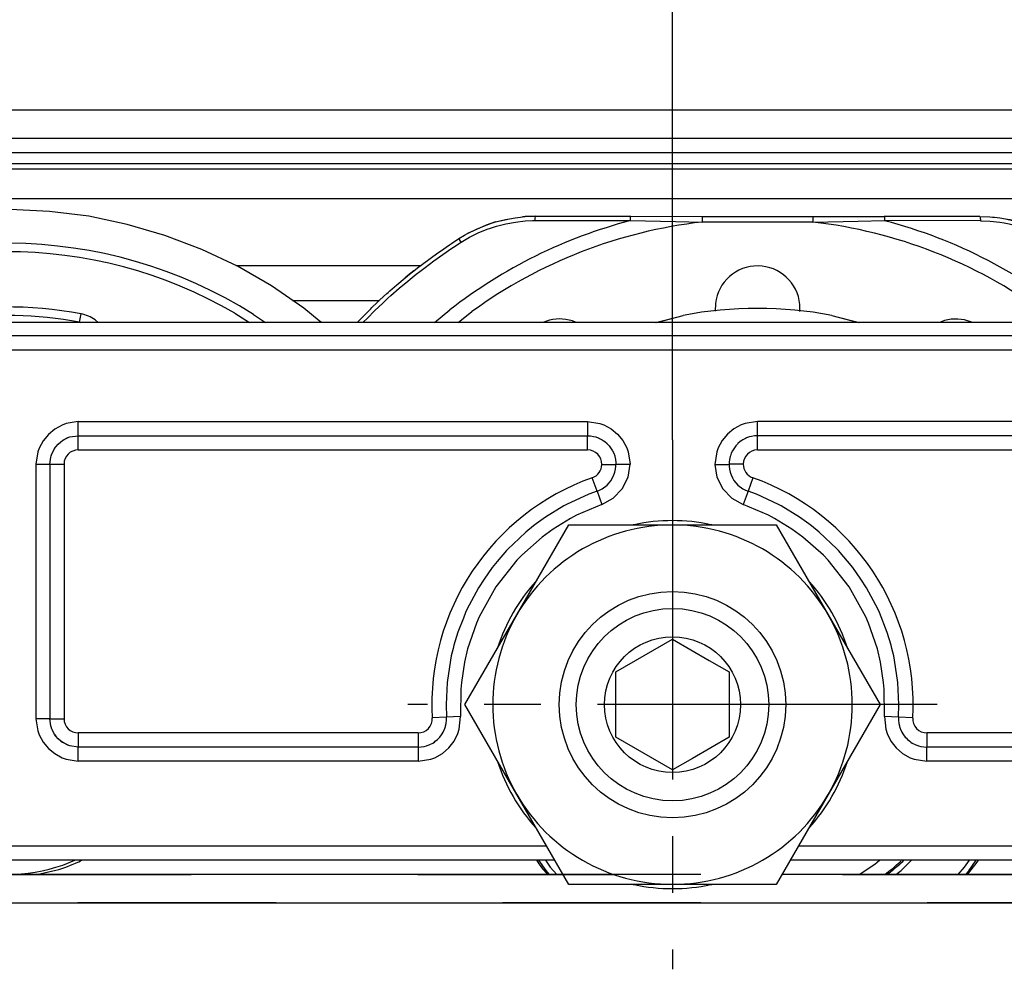
# Model space of a CAD drawing. Units: millimetres. Extents: x 0 to 584, y -6 to 404.
# Drawn here: x 86 to 88, y 346 to 348 of the extents above; entities that cross this region are included whole.
import ezdxf

# ---------------------------------------------------------------- set-up
doc = ezdxf.new("R2010")
doc.units = ezdxf.units.MM
doc.linetypes.add('DASHED', pattern=[15, 7, -8])
doc.linetypes.add('DOT_CENTER', pattern=[14, 12, -1, 0, -1])
doc.layers.add('1', color=7, linetype='Continuous')
doc.styles.add('CONVERTER_11', font='txt.shx', dxfattribs={"width": 0.9})
doc.dimstyles.new('ME10_DIM_27', dxfattribs={"dimtxt": 70, "dimasz": 70, "dimexe": 40, "dimexo": 0, "dimgap": 40, "dimtad": 1, "dimdsep": 46, "dimtxsty": 'CONVERTER_11', "dimsah": 1, "dimcen": 0.09, "dimclrd": 3, "dimclre": 3, "dimclrt": 4, "dimadec": 0, "dimazin": 0, "dimtfac": 1, "dimtdec": 4, "dimtix": 1, "dimtmove": 0, "dimatfit": 3, "dimfxl": 1, "dimtolj": 1, "dimtzin": 0, "dimarcsym": 0})

# ---------------------------------------------------------------- blocks, each defined once
blk = doc.blocks.new('10902-EP-01_20_Laufschiene-1-Fluegel__80', base_point=(857.497, 6904.187))
at = {"color": 124, "linetype": 'Continuous'}
for p, q in [((1846.568, 6947.687), (1538.568, 6947.687)), ((1538.568, 6945.804), (1846.568, 6945.804)), ((1538.568, 6945.614), (1846.568, 6945.614)), ((1538.568, 6944.567), (1846.568, 6944.567)), ((1727.073, 6942.199), (1733.598, 6942.199)), ((1729.075, 6940.967), (1732.144, 6940.967))]:
    blk.add_line(p, q, dxfattribs=at)
at = {"color": 1, "linetype": 'Continuous'}
for p, q in [((1846.568, 6946.687), (1538.568, 6946.687)), ((1846.568, 6946.187), (1538.568, 6946.187))]:
    blk.add_line(p, q, dxfattribs=at)
blk = doc.blocks.new('10902-EP-01_41_Fluegel-Glas-Griffmuschel-10_00__83', base_point=(1617.497, 4891.187))
at = {"color": 1, "linetype": 'Continuous'}
for p, q in [((1738.629, 6920.687), (1697.497, 6920.687)), ((1787.497, 6920.687), (1746.365, 6920.687)), ((1697.497, 6919.687), (1787.497, 6919.687))]:
    blk.add_line(p, q, dxfattribs=at)
blk = doc.blocks.new('10902-EP-01_41_Fluegel-Glas-Griffmuschel-10_00_1__88', base_point=(862.497, 4891.187))
at = {"color": 3, "linetype": 'DASHED'}
for p, q in [((863.497, 6920.687), (1818.497, 6920.687)), ((1818.497, 6920.687), (863.497, 6920.687)), ((1818.497, 6919.687), (863.497, 6919.687)), ((863.497, 6919.687), (1818.497, 6919.687))]:
    blk.add_line(p, q, dxfattribs=at)
blk = doc.blocks.new('10900-3-0701_Mutter-M8-DIN-EN-24035__155', base_point=(1735.165, 6920.337))
at = {"color": 1, "linetype": 'Continuous'}
for p, q in [((1736.998, 6929.862), (1738.831, 6933.037)), ((1738.831, 6933.037), (1742.497, 6933.037)), ((1742.497, 6933.037), (1746.163, 6933.037)), ((1746.163, 6933.037), (1747.996, 6929.862)), ((1735.165, 6926.687), (1736.998, 6929.862)), ((1747.996, 6929.862), (1749.829, 6926.687)), ((1736.998, 6923.512), (1735.165, 6926.687)), ((1749.829, 6926.687), (1747.996, 6923.512)), ((1738.831, 6920.337), (1736.998, 6923.512)), ((1747.996, 6923.512), (1746.163, 6920.337)), ((1742.497, 6920.337), (1738.831, 6920.337)), ((1746.163, 6920.337), (1742.497, 6920.337))]:
    blk.add_line(p, q, dxfattribs=at)
blk.add_circle((1742.497, 6926.687), 4, dxfattribs=at)
for start, end in [(90, 150), (30, 90), (150, 210), (330, 30), (210, 270), (270, 330)]:
    blk.add_arc((1742.497, 6926.687), 6.35, start, end, dxfattribs=at)
at = {"layer": '1', "color": 3, "linetype": 'DOT_CENTER'}
for p, q in [((1742.497, 6936.037), (1742.497, 6917.337)), ((1751.847, 6926.687), (1733.147, 6926.687))]:
    blk.add_line(p, q, dxfattribs=at)
blk = doc.blocks.new('10900-3-0700_Sicherungsscheibe-S8-SCHNORR__156', base_point=(1736.304, 6920.187))
at = {"color": 1, "linetype": 'Continuous'}
for p, q in [((1741.145, 6933.045), (1741.11, 6933.037)), ((1743.883, 6933.037), (1743.848, 6933.045)), ((1737.691, 6931.063), (1737.666, 6931.037)), ((1747.327, 6931.037), (1747.303, 6931.063)), ((1736.315, 6928.696), (1736.304, 6928.662)), ((1748.689, 6928.661), (1748.679, 6928.696)), ((1736.304, 6924.713), (1736.315, 6924.679)), ((1748.679, 6924.679), (1748.689, 6924.713)), ((1737.666, 6922.338), (1737.691, 6922.311)), ((1747.303, 6922.311), (1747.327, 6922.338)), ((1741.11, 6920.337), (1741.145, 6920.329)), ((1743.848, 6920.329), (1743.883, 6920.337))]:
    blk.add_line(p, q, dxfattribs=at)
for start, end in [(77.9999, 102.0001), (137.9999, 162), (18, 42.0001), (198, 222.0001), (317.9999, 342), (257.9999, 282.0001)]:
    blk.add_arc((1742.497, 6926.687), 6.5, start, end, dxfattribs=at)
blk = doc.blocks.new('10902-2-0267__164', base_point=(1731.356, 6920.687))
at = {"color": 1, "linetype": 'Continuous'}
for p, q in [((1736.247, 6943.739), (1735.909, 6943.627)), ((1736.106, 6943.695), (1736.247, 6943.739)), ((1736.247, 6943.739), (1736.744, 6943.854)), ((1736.247, 6943.739), (1736.592, 6943.827)), ((1736.592, 6943.827), (1736.744, 6943.854)), ((1736.744, 6943.854), (1736.943, 6943.889)), ((1736.943, 6943.889), (1737.128, 6943.912)), ((1737.128, 6943.912), (1737.204, 6943.919)), ((1737.296, 6943.927), (1737.204, 6943.919)), ((1737.204, 6943.919), (1737.296, 6943.927)), ((1737.651, 6943.94), (1737.296, 6943.927)), ((1737.296, 6943.927), (1737.651, 6943.94)), ((1737.651, 6943.94), (1741.027, 6943.939)), ((1741.027, 6943.939), (1743.547, 6943.938)), ((1743.547, 6943.938), (1747.457, 6943.937)), ((1747.457, 6943.937), (1749.977, 6943.936)), ((1753.353, 6943.935), (1749.977, 6943.936)), ((1753.353, 6943.935), (1753.708, 6943.922)), ((1753.353, 6943.935), (1753.708, 6943.922)), ((1753.708, 6943.922), (1753.798, 6943.914)), ((1753.708, 6943.922), (1753.798, 6943.914)), ((1753.798, 6943.914), (1753.876, 6943.907)), ((1753.876, 6943.907), (1754.061, 6943.884)), ((1754.061, 6943.884), (1754.26, 6943.848)), ((1754.26, 6943.848), (1754.757, 6943.733)), ((1754.26, 6943.848), (1754.412, 6943.821)), ((1754.412, 6943.821), (1754.757, 6943.733)), ((1755.095, 6943.621), (1754.757, 6943.733)), ((1754.757, 6943.733), (1754.898, 6943.69)), ((1735.909, 6943.627), (1735.26, 6943.332)), ((1735.26, 6943.332), (1735.579, 6943.491)), ((1735.579, 6943.491), (1735.909, 6943.627)), ((1735.909, 6943.627), (1736.106, 6943.695)), ((1754.898, 6943.69), (1755.095, 6943.621)), ((1755.744, 6943.325), (1755.095, 6943.621)), ((1755.095, 6943.621), (1755.425, 6943.485)), ((1755.425, 6943.485), (1755.744, 6943.325)), ((1734.688, 6942.977), (1734.953, 6943.15)), ((1734.953, 6943.15), (1735.151, 6943.27)), ((1735.151, 6943.27), (1735.26, 6943.332)), ((1735.151, 6943.27), (1735.26, 6943.332)), ((1755.853, 6943.264), (1755.744, 6943.325)), ((1755.744, 6943.325), (1755.853, 6943.264)), ((1755.853, 6943.264), (1756.051, 6943.144)), ((1756.051, 6943.144), (1756.315, 6942.971)), ((1734.212, 6942.651), (1734.3, 6942.713)), ((1734.3, 6942.713), (1734.624, 6942.935)), ((1734.624, 6942.935), (1734.688, 6942.977)), ((1756.315, 6942.971), (1756.379, 6942.928)), ((1756.379, 6942.928), (1756.703, 6942.706)), ((1756.703, 6942.706), (1756.792, 6942.644)), ((1733.665, 6942.25), (1733.936, 6942.453)), ((1733.936, 6942.453), (1734.212, 6942.651)), ((1756.792, 6942.644), (1757.067, 6942.446)), ((1757.067, 6942.446), (1757.338, 6942.243)), ((1733.354, 6942.009), (1733.21, 6941.894)), ((1733.21, 6941.894), (1733.354, 6942.009)), ((1733.354, 6942.009), (1733.493, 6942.118)), ((1733.493, 6942.118), (1733.665, 6942.25)), ((1757.338, 6942.243), (1757.509, 6942.111)), ((1757.509, 6942.111), (1757.649, 6942.002)), ((1757.649, 6942.002), (1757.793, 6941.886)), ((1757.649, 6942.002), (1757.793, 6941.886)), ((1732.764, 6941.522), (1733.049, 6941.762)), ((1732.764, 6941.522), (1733.049, 6941.762)), ((1733.125, 6941.825), (1733.049, 6941.762)), ((1733.049, 6941.762), (1733.125, 6941.825)), ((1733.21, 6941.894), (1733.125, 6941.825)), ((1733.125, 6941.825), (1733.21, 6941.894)), ((1757.878, 6941.817), (1757.793, 6941.886)), ((1757.793, 6941.886), (1757.878, 6941.817)), ((1757.878, 6941.817), (1757.954, 6941.754)), ((1757.878, 6941.817), (1757.954, 6941.754)), ((1758.238, 6941.515), (1757.954, 6941.754)), ((1757.954, 6941.754), (1758.238, 6941.515)), ((1732.511, 6941.301), (1732.453, 6941.25)), ((1732.453, 6941.25), (1732.511, 6941.301)), ((1732.511, 6941.301), (1732.764, 6941.522)), ((1732.511, 6941.301), (1732.764, 6941.522)), ((1758.492, 6941.293), (1758.238, 6941.515)), ((1758.238, 6941.515), (1758.492, 6941.293)), ((1758.492, 6941.293), (1758.549, 6941.242)), ((1758.492, 6941.293), (1758.549, 6941.242)), ((1732.065, 6940.892), (1732.163, 6940.985)), ((1732.065, 6940.892), (1732.163, 6940.985)), ((1732.411, 6941.211), (1732.163, 6940.985)), ((1732.163, 6940.985), (1732.411, 6941.211)), ((1732.411, 6941.211), (1732.453, 6941.25)), ((1732.411, 6941.211), (1732.453, 6941.25)), ((1758.592, 6941.204), (1758.549, 6941.242)), ((1758.549, 6941.242), (1758.592, 6941.204)), ((1758.592, 6941.204), (1758.839, 6940.977)), ((1758.592, 6941.204), (1758.839, 6940.977)), ((1758.938, 6940.884), (1758.839, 6940.977)), ((1758.839, 6940.977), (1758.938, 6940.884)), ((1731.84, 6940.676), (1731.6, 6940.438)), ((1731.6, 6940.438), (1731.84, 6940.676)), ((1731.84, 6940.676), (1731.879, 6940.714)), ((1731.84, 6940.676), (1731.879, 6940.714)), ((1732.065, 6940.892), (1731.879, 6940.714)), ((1731.879, 6940.714), (1732.065, 6940.892)), ((1744.011, 6940.86), (1744.008, 6940.583)), ((1746.992, 6940.582), (1746.994, 6940.828)), ((1758.938, 6940.884), (1759.123, 6940.706)), ((1758.938, 6940.884), (1759.123, 6940.706)), ((1759.162, 6940.668), (1759.123, 6940.706)), ((1759.123, 6940.706), (1759.162, 6940.668)), ((1759.162, 6940.668), (1759.402, 6940.43)), ((1759.162, 6940.668), (1759.402, 6940.43)), ((1731.396, 6940.229), (1731.6, 6940.438)), ((1731.396, 6940.229), (1731.6, 6940.438)), ((1738.149, 6940.272), (1737.911, 6940.187)), ((1752.108, 6940.257), (1751.927, 6940.187)), ((1759.605, 6940.221), (1759.402, 6940.43)), ((1759.402, 6940.43), (1759.605, 6940.221)), ((1731.396, 6940.229), (1731.356, 6940.187)), ((1731.356, 6940.187), (1731.396, 6940.229)), ((1739.097, 6940.187), (1739.073, 6940.2)), ((1753.082, 6940.187), (1753.034, 6940.211)), ((1759.605, 6940.221), (1759.637, 6940.187)), ((1759.605, 6940.221), (1759.637, 6940.187)), ((1737.767, 6921.187), (1738.023, 6920.823)), ((1750.631, 6921.151), (1750.667, 6921.187)), ((1752.967, 6920.818), (1753.226, 6921.187)), ((1738.023, 6920.823), (1738.142, 6920.687)), ((1750.073, 6920.687), (1750.202, 6920.783)), ((1752.852, 6920.687), (1752.967, 6920.818))]:
    blk.add_line(p, q, dxfattribs=at)
at = {"color": 124, "linetype": 'Continuous'}
for p, q in [((1736.611, 6943.677), (1736.948, 6943.738)), ((1736.948, 6943.738), (1737.288, 6943.774)), ((1737.288, 6943.774), (1737.553, 6943.786)), ((1737.553, 6943.786), (1737.629, 6943.787)), ((1737.631, 6943.831), (1737.629, 6943.787)), ((1737.629, 6943.787), (1741.013, 6943.789)), ((1737.634, 6943.873), (1737.631, 6943.831)), ((1737.64, 6943.916), (1737.634, 6943.873)), ((1737.651, 6943.94), (1737.64, 6943.916)), ((1741.013, 6943.789), (1741.015, 6943.833)), ((1741.013, 6943.789), (1742.598, 6943.753)), ((1741.015, 6943.833), (1741.017, 6943.874)), ((1741.017, 6943.874), (1741.018, 6943.897)), ((1741.018, 6943.897), (1741.027, 6943.939)), ((1742.598, 6943.753), (1743.547, 6943.738)), ((1743.547, 6943.938), (1743.547, 6943.847)), ((1743.547, 6943.847), (1743.547, 6943.738)), ((1747.457, 6943.737), (1743.547, 6943.738)), ((1747.457, 6943.937), (1747.457, 6943.737)), ((1747.457, 6943.737), (1749.054, 6943.764)), ((1749.054, 6943.764), (1749.99, 6943.786)), ((1749.977, 6943.936), (1749.984, 6943.912)), ((1749.984, 6943.912), (1749.987, 6943.871)), ((1749.987, 6943.871), (1749.989, 6943.83)), ((1749.989, 6943.83), (1749.99, 6943.786)), ((1753.375, 6943.782), (1749.99, 6943.786)), ((1753.353, 6943.935), (1753.364, 6943.911)), ((1753.364, 6943.911), (1753.37, 6943.868)), ((1753.37, 6943.868), (1753.373, 6943.827)), ((1753.373, 6943.827), (1753.375, 6943.782)), ((1753.375, 6943.782), (1753.716, 6943.769)), ((1753.716, 6943.769), (1754.056, 6943.732)), ((1754.056, 6943.732), (1754.214, 6943.707)), ((1735.636, 6943.353), (1735.953, 6943.484)), ((1735.953, 6943.484), (1736.065, 6943.524)), ((1736.065, 6943.524), (1736.278, 6943.592)), ((1736.278, 6943.592), (1736.611, 6943.677)), ((1754.214, 6943.707), (1754.393, 6943.672)), ((1754.393, 6943.672), (1754.725, 6943.587)), ((1754.725, 6943.587), (1755.051, 6943.479)), ((1755.051, 6943.479), (1755.368, 6943.347)), ((1735.033, 6943.025), (1734.953, 6943.15)), ((1735.033, 6943.025), (1735.328, 6943.2)), ((1735.328, 6943.2), (1735.636, 6943.353)), ((1755.368, 6943.347), (1755.616, 6943.226)), ((1755.616, 6943.226), (1755.675, 6943.194)), ((1755.675, 6943.194), (1755.971, 6943.019)), ((1755.971, 6943.019), (1756.051, 6943.144)), ((1734.385, 6942.592), (1734.707, 6942.812)), ((1734.707, 6942.812), (1734.761, 6942.848)), ((1734.761, 6942.848), (1735.033, 6943.025)), ((1755.971, 6943.019), (1756.297, 6942.805)), ((1756.297, 6942.805), (1756.618, 6942.585)), ((1733.755, 6942.132), (1734.067, 6942.365)), ((1734.067, 6942.365), (1734.385, 6942.592)), ((1756.618, 6942.585), (1756.846, 6942.424)), ((1756.846, 6942.424), (1756.936, 6942.358)), ((1756.936, 6942.358), (1757.248, 6942.125)), ((1733.446, 6941.893), (1733.569, 6941.99)), ((1733.569, 6941.99), (1733.755, 6942.132)), ((1757.248, 6942.125), (1757.556, 6941.886)), ((1732.845, 6941.396), (1733.143, 6941.648)), ((1733.143, 6941.648), (1733.227, 6941.717)), ((1733.227, 6941.717), (1733.446, 6941.893)), ((1757.556, 6941.886), (1757.776, 6941.709)), ((1757.776, 6941.709), (1758.004, 6941.52)), ((1732.552, 6941.139), (1732.845, 6941.396)), ((1758.004, 6941.52), (1758.157, 6941.389)), ((1758.157, 6941.389), (1758.45, 6941.132)), ((1732.265, 6940.876), (1732.446, 6941.043)), ((1732.446, 6941.043), (1732.552, 6941.139)), ((1758.45, 6941.132), (1758.738, 6940.869)), ((1731.706, 6940.334), (1731.982, 6940.608)), ((1731.982, 6940.608), (1732.265, 6940.876)), ((1734.084, 6940.187), (1734.628, 6940.631)), ((1758.738, 6940.869), (1759.02, 6940.6)), ((1759.02, 6940.6), (1759.09, 6940.531)), ((1731.585, 6940.211), (1731.706, 6940.334)), ((1734.922, 6940.187), (1735.414, 6940.574)), ((1755.588, 6940.568), (1756.072, 6940.187)), ((1759.09, 6940.531), (1759.296, 6940.326)), ((1759.296, 6940.326), (1759.417, 6940.202)), ((1731.562, 6940.187), (1731.585, 6940.211)), ((1738.011, 6921.187), (1738.18, 6920.946)), ((1750.57, 6920.829), (1750.939, 6921.187)), ((1752.81, 6920.942), (1752.982, 6921.187)), ((1738.18, 6920.946), (1738.407, 6920.687)), ((1750.387, 6920.687), (1750.57, 6920.829)), ((1752.587, 6920.687), (1752.81, 6920.942))]:
    blk.add_line(p, q, dxfattribs=at)
for radius, start, end in [(17.679, 104.6903, 127.9347), (17.162, 96.5235, 125.9831), (17.162, 53.983, 83.4425), (17.679, 49.8623, 75.2754)]:
    blk.add_arc((1745.497, 6926.687), radius, start, end, dxfattribs=at)
at = {"color": 1, "linetype": 'Continuous'}
for centre, radius, start, end in [((1745.501, 6940.687), 1.5, 5.3864, 173.3852), ((1738.501, 6938.814), 1.5, 67.5674, 103.5664), ((1752.5, 6938.809), 1.5, 69.1647, 105.1638), ((1745.497, 6926.687), 7.55, 308.5524, 312.8383)]:
    blk.add_arc(centre, radius, start, end, dxfattribs=at)
blk = doc.blocks.new('10900-2-0201__165', base_point=(1702.401, 6920.687))
at = {"color": 1, "linetype": 'Continuous'}
for p, q in [((1717.715, 6944.13), (1716.333, 6943.973)), ((1719.105, 6944.177), (1717.715, 6944.13)), ((1720.494, 6944.113), (1719.105, 6944.177)), ((1721.874, 6943.939), (1720.494, 6944.113)), ((1716.333, 6943.973), (1714.968, 6943.707)), ((1723.236, 6943.656), (1721.874, 6943.939)), ((1714.968, 6943.707), (1713.629, 6943.333)), ((1724.57, 6943.266), (1723.236, 6943.656)), ((1713.629, 6943.333), (1712.323, 6942.854)), ((1725.87, 6942.77), (1724.57, 6943.266)), ((1712.323, 6942.854), (1711.06, 6942.273)), ((1727.126, 6942.174), (1725.87, 6942.77)), ((1711.06, 6942.273), (1709.847, 6941.593)), ((1728.331, 6941.479), (1727.126, 6942.174)), ((1709.847, 6941.593), (1708.691, 6940.819)), ((1729.476, 6940.69), (1728.331, 6941.479)), ((1708.691, 6940.819), (1708.146, 6940.387)), ((1730.016, 6940.252), (1729.476, 6940.69)), ((1708.146, 6940.387), (1707.894, 6940.187)), ((1716.41, 6940.187), (1716.987, 6940.289)), ((1730.096, 6940.187), (1730.016, 6940.252)), ((1721.548, 6940.198), (1721.591, 6940.187)), ((1721.548, 6940.198), (1721.591, 6940.187)), ((1702.401, 6921.187), (1702.461, 6920.989)), ((1702.461, 6920.989), (1702.578, 6920.687))]:
    blk.add_line(p, q, dxfattribs=at)
at = {"color": 124, "linetype": 'Continuous'}
for p, q in [((1709.876, 6940.187), (1710.469, 6940.579)), ((1710.433, 6940.187), (1710.853, 6940.459)), ((1715.611, 6940.187), (1715.774, 6940.305)), ((1716.199, 6940.208), (1716.15, 6940.446)), ((1721.548, 6940.198), (1721.604, 6940.493)), ((1722.105, 6940.283), (1722.214, 6940.187)), ((1727.041, 6940.518), (1727.56, 6940.187)), ((1727.696, 6940.472), (1728.125, 6940.187)), ((1716.203, 6940.187), (1716.199, 6940.208)), ((1703.687, 6921.091), (1703.653, 6921.187)), ((1704.178, 6920.687), (1703.969, 6921.194)), ((1703.849, 6920.687), (1703.687, 6921.091)), ((1708.488, 6920.923), (1707.957, 6920.697)), ((1707.936, 6920.687), (1707.957, 6920.697))]:
    blk.add_line(p, q, dxfattribs=at)
for centre, radius, start, end in [((1718.997, 6926.687), 16.3, 57.747, 121.5445), ((1718.997, 6926.687), 16, 59.8181, 120.5975), ((1718.997, 6926.687), 14.05, 79.3077, 101.6923), ((1716.413, 6939.173), 1.3, 101.6951, 119.4319), ((1721.362, 6939.216), 1.3, 55.1434, 79.3069)]:
    blk.add_arc(centre, radius, start, end, dxfattribs=at)
at = {"color": 1, "linetype": 'Continuous'}
blk.add_arc((1718.997, 6926.687), 13.75, 79.3078, 98.4056, dxfattribs=at)
blk = doc.blocks.new('10900-1-0109__166', base_point=(1702.401, 6920.687))
blk.add_blockref('10900-2-0201__165', (1702.401, 6920.687))
blk = doc.blocks.new('10902-2-0205__169', base_point=(1708.351, 6920.687))
at = {"color": 1, "linetype": 'Continuous'}
for p, q in [((1741.892, 6940.187), (1742.873, 6940.439)), ((1741.932, 6940.187), (1742.873, 6940.439)), ((1748.12, 6940.439), (1749.062, 6940.187)), ((1748.12, 6940.439), (1749.102, 6940.187)), ((1721.531, 6921.138), (1721.62, 6921.187)), ((1737.694, 6921.187), (1737.738, 6921.12)), ((1737.694, 6921.187), (1737.738, 6921.12)), ((1737.738, 6921.12), (1737.871, 6920.939)), ((1752.916, 6920.687), (1753.256, 6921.12)), ((1752.916, 6920.687), (1753.256, 6921.12)), ((1753.256, 6921.12), (1753.311, 6921.187)), ((1753.256, 6921.12), (1753.311, 6921.187)), ((1720.039, 6920.687), (1720.715, 6920.834)), ((1737.871, 6920.939), (1738.018, 6920.758)), ((1738.018, 6920.758), (1738.076, 6920.687))]:
    blk.add_line(p, q, dxfattribs=at)
for centre, radius, start, end in [((1745.497, 6926.687), 14, 79.1999, 100.8001), ((1745.497, 6926.687), 14, 79.1999, 100.8001), ((1718.997, 6926.687), 6.1, 286.3621, 294.5441), ((1745.497, 6926.687), 9.55, 215.6625, 217.3606)]:
    blk.add_arc(centre, radius, start, end, dxfattribs=at)
blk = doc.blocks.new('10900-2-0200__170', base_point=(1739.097, 6920.687))
at = {"color": 1, "linetype": 'Continuous'}
for p, q in [((1740.497, 6927.842), (1742.497, 6928.997)), ((1742.497, 6928.997), (1743.787, 6928.252)), ((1743.787, 6928.252), (1744.497, 6927.842)), ((1740.497, 6925.532), (1740.497, 6927.842)), ((1744.497, 6927.842), (1744.497, 6925.532)), ((1742.497, 6924.378), (1740.497, 6925.532)), ((1744.497, 6925.532), (1743.207, 6924.788)), ((1743.207, 6924.788), (1742.497, 6924.378)), ((1749.995, 6920.687), (1750.128, 6920.788))]:
    blk.add_line(p, q, dxfattribs=at)
at = {"color": 124, "linetype": 'Continuous'}
for p, q in [((1749.642, 6921.047), (1749.813, 6921.187)), ((1749.092, 6920.687), (1749.642, 6921.047))]:
    blk.add_line(p, q, dxfattribs=at)
at = {"color": 1, "linetype": 'Continuous'}
for radius in [3.4, 2.4]:
    blk.add_circle((1742.497, 6926.687), radius, dxfattribs=at)
blk.add_arc((1745.497, 6926.687), 7.5, 308.1323, 312.6281, dxfattribs=at)
blk = doc.blocks.new('10900-2-0200_1__171', base_point=(1739.097, 6920.687))
at = {"color": 1, "linetype": 'Continuous'}
for p, q in [((1740.497, 6927.842), (1742.497, 6928.997)), ((1742.497, 6928.997), (1743.787, 6928.252)), ((1743.787, 6928.252), (1744.497, 6927.842)), ((1740.497, 6925.532), (1740.497, 6927.842)), ((1744.497, 6927.842), (1744.497, 6925.532)), ((1742.497, 6924.378), (1740.497, 6925.532)), ((1744.497, 6925.532), (1743.207, 6924.788)), ((1743.207, 6924.788), (1742.497, 6924.378)), ((1749.995, 6920.687), (1750.128, 6920.788))]:
    blk.add_line(p, q, dxfattribs=at)
at = {"color": 124, "linetype": 'Continuous'}
for p, q in [((1749.642, 6921.047), (1749.813, 6921.187)), ((1749.092, 6920.687), (1749.642, 6921.047))]:
    blk.add_line(p, q, dxfattribs=at)
at = {"color": 1, "linetype": 'Continuous'}
for radius in [3.4, 2.4]:
    blk.add_circle((1742.497, 6926.687), radius, dxfattribs=at)
blk.add_arc((1745.497, 6926.687), 7.5, 308.1323, 312.6281, dxfattribs=at)
blk = doc.blocks.new('10902-2-0204_1__174', base_point=(1716.61, 6920.687))
at = {"color": 1, "linetype": 'Continuous'}
for p, q in [((1716.61, 6921.187), (1717.034, 6921.017)), ((1720.959, 6921.017), (1721.384, 6921.187))]:
    blk.add_line(p, q, dxfattribs=at)
blk.add_arc((1718.997, 6926.687), 6, 250.9091, 289.0909, dxfattribs=at)
blk = doc.blocks.new('10902-1-0110__175', base_point=(1702.401, 6920.686))
for name, p in [('10900-1-0109__166', (1702.401, 6920.687)), ('10902-2-0267__164', (1731.356, 6920.687)), ('10902-2-0205__169', (1708.351, 6920.687)), ('10900-2-0200__170', (1739.097, 6920.687)), ('10900-2-0200_1__171', (1739.097, 6920.687)), ('10902-2-0204_1__174', (1716.61, 6920.687))]:
    blk.add_blockref(name, p)
blk = doc.blocks.new('10902-2-0268__178', base_point=(1632.497, 6920.787))
at = {"color": 1, "linetype": 'Continuous'}
for p, q in [((1824.997, 6940.187), (1659.997, 6940.187)), ((1721.121, 6936.111), (1720.948, 6936.019)), ((1720.948, 6936.019), (1721.121, 6936.111)), ((1721.121, 6936.111), (1721.179, 6936.133)), ((1721.179, 6936.133), (1721.214, 6936.144)), ((1721.214, 6936.144), (1721.504, 6936.187)), ((1721.504, 6936.187), (1730.5, 6936.187)), ((1730.5, 6936.187), (1739.497, 6936.187)), ((1739.497, 6936.187), (1739.605, 6936.181)), ((1739.605, 6936.181), (1739.712, 6936.164)), ((1739.712, 6936.164), (1739.787, 6936.144)), ((1739.787, 6936.144), (1739.816, 6936.135)), ((1739.816, 6936.135), (1739.88, 6936.111)), ((1739.88, 6936.111), (1739.917, 6936.095)), ((1739.917, 6936.095), (1740.012, 6936.044)), ((1745.077, 6936.095), (1744.981, 6936.044)), ((1745.115, 6936.111), (1745.077, 6936.095)), ((1745.178, 6936.135), (1745.115, 6936.111)), ((1745.207, 6936.144), (1745.178, 6936.135)), ((1745.282, 6936.164), (1745.207, 6936.144)), ((1745.389, 6936.181), (1745.282, 6936.164)), ((1745.497, 6936.187), (1745.389, 6936.181)), ((1754.493, 6936.187), (1745.497, 6936.187)), ((1720.667, 6935.734), (1720.58, 6935.57)), ((1720.58, 6935.57), (1720.667, 6935.734)), ((1720.667, 6935.734), (1720.716, 6935.796)), ((1720.667, 6935.734), (1720.716, 6935.796)), ((1720.716, 6935.796), (1720.797, 6935.894)), ((1720.797, 6935.894), (1720.89, 6935.976)), ((1720.89, 6935.976), (1720.948, 6936.019)), ((1720.89, 6935.976), (1720.948, 6936.019)), ((1740.012, 6936.044), (1740.052, 6936.019)), ((1740.052, 6936.019), (1740.102, 6935.983)), ((1740.102, 6935.983), (1740.184, 6935.913)), ((1740.184, 6935.913), (1740.204, 6935.895)), ((1740.204, 6935.895), (1740.259, 6935.835)), ((1740.259, 6935.835), (1740.38, 6935.656)), ((1744.735, 6935.834), (1744.613, 6935.656)), ((1744.789, 6935.894), (1744.735, 6935.834)), ((1744.809, 6935.913), (1744.789, 6935.894)), ((1744.892, 6935.983), (1744.809, 6935.913)), ((1744.941, 6936.019), (1744.892, 6935.983)), ((1744.981, 6936.044), (1744.941, 6936.019)), ((1720.504, 6935.187), (1720.534, 6935.433)), ((1720.534, 6935.433), (1720.547, 6935.477)), ((1720.547, 6935.477), (1720.573, 6935.55)), ((1720.58, 6935.57), (1720.573, 6935.55)), ((1720.573, 6935.55), (1720.58, 6935.57)), ((1740.38, 6935.656), (1740.421, 6935.569)), ((1740.421, 6935.569), (1740.454, 6935.477)), ((1740.454, 6935.477), (1740.46, 6935.455)), ((1740.46, 6935.455), (1740.484, 6935.349)), ((1744.533, 6935.455), (1744.51, 6935.349)), ((1744.54, 6935.477), (1744.533, 6935.455)), ((1744.573, 6935.57), (1744.54, 6935.477)), ((1744.613, 6935.656), (1744.573, 6935.57)), ((1720.504, 6935.187), (1720.504, 6926.187)), ((1740.484, 6935.349), (1740.495, 6935.241)), ((1740.484, 6935.01), (1740.495, 6935.118)), ((1740.495, 6935.241), (1740.497, 6935.172)), ((1740.495, 6935.118), (1740.497, 6935.172)), ((1744.498, 6935.241), (1744.497, 6935.187)), ((1744.497, 6935.187), (1744.498, 6935.118)), ((1744.51, 6935.349), (1744.498, 6935.241)), ((1744.498, 6935.118), (1744.51, 6935.011)), ((1740.314, 6934.595), (1740.381, 6934.704)), ((1740.381, 6934.704), (1740.426, 6934.802)), ((1740.426, 6934.802), (1740.45, 6934.869)), ((1740.45, 6934.869), (1740.46, 6934.905)), ((1740.46, 6934.905), (1740.484, 6935.01)), ((1744.51, 6935.011), (1744.533, 6934.905)), ((1744.533, 6934.905), (1744.544, 6934.87)), ((1744.544, 6934.87), (1744.568, 6934.802)), ((1744.568, 6934.802), (1744.613, 6934.704)), ((1744.613, 6934.704), (1744.669, 6934.611)), ((1740.012, 6934.315), (1740.185, 6934.446)), ((1740.185, 6934.446), (1740.259, 6934.525)), ((1740.259, 6934.525), (1740.314, 6934.595)), ((1744.669, 6934.611), (1744.735, 6934.525)), ((1744.735, 6934.525), (1744.809, 6934.446)), ((1744.809, 6934.446), (1744.981, 6934.316)), ((1739.536, 6934.119), (1738.75, 6933.755)), ((1739.83, 6934.23), (1739.536, 6934.119)), ((1739.83, 6934.23), (1739.917, 6934.265)), ((1739.917, 6934.265), (1740.012, 6934.315)), ((1744.981, 6934.316), (1745.077, 6934.265)), ((1745.077, 6934.265), (1745.164, 6934.23)), ((1745.458, 6934.119), (1745.164, 6934.23)), ((1746.244, 6933.755), (1745.458, 6934.119)), ((1738.657, 6933.705), (1738.008, 6933.309)), ((1738.75, 6933.755), (1738.657, 6933.705)), ((1746.337, 6933.705), (1746.244, 6933.755)), ((1746.986, 6933.309), (1746.337, 6933.705)), ((1738.008, 6933.309), (1737.679, 6933.074)), ((1747.316, 6933.072), (1746.986, 6933.309)), ((1737.583, 6933), (1737.317, 6932.784)), ((1737.679, 6933.074), (1737.583, 6933)), ((1747.411, 6933), (1747.316, 6933.072)), ((1747.676, 6932.785), (1747.411, 6933)), ((1737.317, 6932.784), (1736.872, 6932.362)), ((1748.305, 6932.189), (1747.676, 6932.785)), ((1736.872, 6932.362), (1736.689, 6932.189)), ((1736.872, 6932.362), (1736.689, 6932.189)), ((1736.635, 6932.132), (1736.306, 6931.74)), ((1736.635, 6932.132), (1736.306, 6931.74)), ((1736.689, 6932.189), (1736.635, 6932.132)), ((1736.689, 6932.189), (1736.635, 6932.132)), ((1748.359, 6932.131), (1748.305, 6932.189)), ((1748.865, 6931.529), (1748.359, 6932.131)), ((1736.306, 6931.74), (1736.128, 6931.529)), ((1736.128, 6931.529), (1735.839, 6931.123)), ((1749.155, 6931.123), (1748.865, 6931.529)), ((1735.839, 6931.123), (1735.642, 6930.812)), ((1749.352, 6930.811), (1749.155, 6931.123)), ((1735.642, 6930.812), (1735.236, 6930.046)), ((1735.642, 6930.812), (1735.236, 6930.046)), ((1749.757, 6930.046), (1749.352, 6930.811)), ((1735.19, 6929.944), (1735.113, 6929.747)), ((1735.19, 6929.944), (1735.113, 6929.747)), ((1735.236, 6930.046), (1735.19, 6929.944)), ((1735.236, 6930.046), (1735.19, 6929.944)), ((1749.803, 6929.946), (1749.757, 6930.046)), ((1750.078, 6929.241), (1749.803, 6929.946)), ((1735.113, 6929.747), (1734.916, 6929.242)), ((1734.916, 6929.242), (1734.778, 6928.791)), ((1750.215, 6928.79), (1750.078, 6929.241)), ((1734.778, 6928.791), (1734.747, 6928.673)), ((1750.246, 6928.675), (1750.215, 6928.79)), ((1734.747, 6928.673), (1734.684, 6928.407)), ((1750.31, 6928.407), (1750.246, 6928.675)), ((1734.684, 6928.407), (1734.544, 6927.552)), ((1750.45, 6927.552), (1750.31, 6928.407)), ((1734.535, 6927.467), (1734.497, 6926.687)), ((1734.544, 6927.552), (1734.535, 6927.467)), ((1750.459, 6927.468), (1750.45, 6927.552)), ((1750.497, 6926.687), (1750.459, 6927.468)), ((1734.497, 6926.687), (1734.509, 6926.243)), ((1750.484, 6926.243), (1750.497, 6926.687)), ((1720.534, 6925.942), (1720.504, 6926.187)), ((1734.48, 6925.941), (1734.498, 6926.026)), ((1734.498, 6926.026), (1734.509, 6926.133)), ((1734.509, 6926.133), (1734.509, 6926.243)), ((1750.484, 6926.243), (1750.484, 6926.133)), ((1750.484, 6926.133), (1750.496, 6926.025)), ((1750.496, 6926.025), (1750.514, 6925.941)), ((1720.547, 6925.897), (1720.534, 6925.942)), ((1720.573, 6925.824), (1720.547, 6925.897)), ((1720.58, 6925.804), (1720.573, 6925.824)), ((1720.58, 6925.804), (1720.573, 6925.824)), ((1720.672, 6925.632), (1720.58, 6925.804)), ((1720.672, 6925.632), (1720.58, 6925.804)), ((1734.339, 6925.626), (1734.361, 6925.661)), ((1734.361, 6925.661), (1734.394, 6925.719)), ((1734.394, 6925.719), (1734.44, 6925.817)), ((1734.44, 6925.817), (1734.45, 6925.843)), ((1734.45, 6925.843), (1734.474, 6925.92)), ((1734.474, 6925.92), (1734.48, 6925.941)), ((1750.514, 6925.941), (1750.519, 6925.92)), ((1750.519, 6925.92), (1750.544, 6925.844)), ((1750.544, 6925.844), (1750.554, 6925.817)), ((1750.554, 6925.817), (1750.599, 6925.719)), ((1750.599, 6925.719), (1750.633, 6925.661)), ((1750.633, 6925.661), (1750.655, 6925.626)), ((1720.672, 6925.632), (1720.716, 6925.578)), ((1720.716, 6925.578), (1720.672, 6925.632)), ((1720.797, 6925.48), (1720.716, 6925.578)), ((1720.89, 6925.398), (1720.797, 6925.48)), ((1720.89, 6925.398), (1720.948, 6925.356)), ((1720.948, 6925.356), (1720.89, 6925.398)), ((1720.948, 6925.356), (1721.121, 6925.263)), ((1721.121, 6925.263), (1720.948, 6925.356)), ((1733.93, 6925.28), (1734.026, 6925.33)), ((1734.026, 6925.33), (1734.084, 6925.367)), ((1734.084, 6925.367), (1734.116, 6925.391)), ((1734.116, 6925.391), (1734.198, 6925.461)), ((1734.198, 6925.461), (1734.238, 6925.5)), ((1734.238, 6925.5), (1734.273, 6925.54)), ((1734.273, 6925.54), (1734.339, 6925.626)), ((1750.655, 6925.626), (1750.721, 6925.54)), ((1750.721, 6925.54), (1750.757, 6925.5)), ((1750.757, 6925.5), (1750.795, 6925.461)), ((1750.795, 6925.461), (1750.878, 6925.391)), ((1750.878, 6925.391), (1750.911, 6925.367)), ((1750.911, 6925.367), (1750.967, 6925.33)), ((1750.967, 6925.33), (1751.063, 6925.28)), ((1721.179, 6925.241), (1721.121, 6925.263)), ((1721.214, 6925.23), (1721.179, 6925.241)), ((1721.504, 6925.187), (1721.214, 6925.23)), ((1733.511, 6925.187), (1721.504, 6925.187)), ((1733.511, 6925.187), (1733.619, 6925.193)), ((1733.619, 6925.193), (1733.726, 6925.211)), ((1733.726, 6925.211), (1733.811, 6925.233)), ((1733.811, 6925.233), (1733.83, 6925.239)), ((1733.83, 6925.239), (1733.906, 6925.268)), ((1733.906, 6925.268), (1733.93, 6925.28)), ((1751.063, 6925.28), (1751.088, 6925.269)), ((1751.088, 6925.269), (1751.164, 6925.24)), ((1751.164, 6925.24), (1751.183, 6925.233)), ((1751.183, 6925.233), (1751.268, 6925.21)), ((1751.268, 6925.21), (1751.375, 6925.193)), ((1751.375, 6925.193), (1751.483, 6925.187)), ((1763.49, 6925.187), (1751.483, 6925.187)), ((1738.34, 6921.187), (1702.486, 6921.187)), ((1782.508, 6921.187), (1746.654, 6921.187))]:
    blk.add_line(p, q, dxfattribs=at)
at = {"color": 124, "linetype": 'Continuous'}
for p, q in [((1824.997, 6939.712), (1659.997, 6939.712)), ((1824.997, 6939.213), (1659.997, 6939.213)), ((1720.938, 6936.563), (1720.684, 6936.42)), ((1721.074, 6936.616), (1720.938, 6936.563)), ((1721.504, 6936.687), (1721.074, 6936.616)), ((1721.504, 6936.187), (1721.504, 6936.687)), ((1721.504, 6936.687), (1730.5, 6936.687)), ((1730.5, 6936.687), (1739.497, 6936.687)), ((1739.497, 6936.687), (1739.497, 6936.187)), ((1739.497, 6936.687), (1739.932, 6936.623)), ((1739.932, 6936.623), (1740.071, 6936.573)), ((1740.071, 6936.573), (1740.33, 6936.435)), ((1740.33, 6936.435), (1740.557, 6936.248)), ((1744.664, 6936.434), (1744.436, 6936.247)), ((1744.924, 6936.573), (1744.664, 6936.434)), ((1745.062, 6936.623), (1744.924, 6936.573)), ((1745.497, 6936.687), (1745.062, 6936.623)), ((1745.497, 6936.334), (1745.497, 6936.687)), ((1754.493, 6936.687), (1745.497, 6936.687)), ((1720.459, 6936.232), (1720.271, 6936.007)), ((1720.684, 6936.42), (1720.459, 6936.232)), ((1721.504, 6935.687), (1721.504, 6936.187)), ((1739.497, 6935.687), (1739.497, 6936.187)), ((1740.557, 6936.248), (1740.744, 6936.02)), ((1744.436, 6936.247), (1744.249, 6936.02)), ((1745.497, 6936.187), (1745.497, 6936.334)), ((1745.497, 6935.687), (1745.497, 6936.187)), ((1720.128, 6935.753), (1720.075, 6935.617)), ((1720.271, 6936.007), (1720.128, 6935.753)), ((1740.744, 6936.02), (1740.883, 6935.76)), ((1740.883, 6935.76), (1740.933, 6935.622)), ((1744.111, 6935.761), (1744.061, 6935.622)), ((1744.249, 6936.02), (1744.111, 6935.761)), ((1720.075, 6935.617), (1720.004, 6935.187)), ((1721.504, 6935.687), (1739.497, 6935.687)), ((1740.933, 6935.622), (1740.997, 6935.187)), ((1744.061, 6935.622), (1743.997, 6935.172)), ((1745.497, 6935.687), (1763.49, 6935.687)), ((1720.004, 6935.187), (1720.504, 6935.187)), ((1720.004, 6935.187), (1720.004, 6926.187)), ((1720.504, 6935.187), (1721.004, 6935.187)), ((1721.004, 6935.187), (1721.004, 6926.187)), ((1739.997, 6935.172), (1740.497, 6935.172)), ((1739.997, 6935.172), (1740.497, 6935.172)), ((1740.497, 6935.172), (1740.643, 6935.187)), ((1740.516, 6935.172), (1740.497, 6935.172)), ((1740.997, 6935.187), (1740.516, 6935.172)), ((1740.643, 6935.187), (1740.997, 6935.187)), ((1740.926, 6934.718), (1740.997, 6935.187)), ((1743.997, 6935.172), (1744.497, 6935.187)), ((1743.997, 6935.172), (1744.462, 6935.172)), ((1743.997, 6935.172), (1744.067, 6934.718)), ((1744.462, 6935.172), (1744.497, 6935.187)), ((1744.997, 6935.187), (1744.497, 6935.187)), ((1744.997, 6935.187), (1744.497, 6935.187)), ((1739.83, 6934.23), (1739.664, 6934.701)), ((1740.722, 6934.307), (1740.926, 6934.718)), ((1744.067, 6934.718), (1744.272, 6934.306)), ((1745.33, 6934.701), (1745.164, 6934.23)), ((1739.83, 6934.23), (1739.997, 6933.758)), ((1740.402, 6933.976), (1740.722, 6934.307)), ((1744.272, 6934.306), (1744.592, 6933.976)), ((1745.164, 6934.23), (1744.997, 6933.758)), ((1739.997, 6933.758), (1739.11, 6933.379)), ((1739.997, 6933.758), (1740.402, 6933.976)), ((1744.592, 6933.976), (1744.997, 6933.758)), ((1745.883, 6933.379), (1744.997, 6933.758)), ((1739.11, 6933.379), (1738.897, 6933.267)), ((1746.097, 6933.267), (1745.883, 6933.379)), ((1738.897, 6933.267), (1738.28, 6932.889)), ((1746.714, 6932.889), (1746.097, 6933.267)), ((1737.89, 6932.605), (1737.169, 6931.965)), ((1738.28, 6932.889), (1737.89, 6932.605)), ((1747.104, 6932.606), (1746.714, 6932.889)), ((1747.825, 6931.965), (1747.104, 6932.606)), ((1737.169, 6931.965), (1737.002, 6931.791)), ((1747.992, 6931.791), (1747.825, 6931.965)), ((1737.002, 6931.791), (1736.255, 6930.845)), ((1748.739, 6930.845), (1747.992, 6931.791)), ((1736.255, 6930.845), (1735.67, 6929.792)), ((1749.324, 6929.792), (1748.739, 6930.845)), ((1735.573, 6929.571), (1735.261, 6928.659)), ((1735.67, 6929.792), (1735.573, 6929.571)), ((1749.42, 6929.571), (1749.324, 6929.792)), ((1749.733, 6928.659), (1749.42, 6929.571)), ((1735.261, 6928.659), (1735.149, 6928.19)), ((1749.845, 6928.19), (1749.733, 6928.659)), ((1735.149, 6928.19), (1735.038, 6927.475)), ((1749.955, 6927.475), (1749.845, 6928.19)), ((1735.038, 6927.475), (1735.017, 6927.235)), ((1749.977, 6927.234), (1749.955, 6927.475)), ((1735.017, 6927.235), (1735.008, 6926.271)), ((1749.985, 6926.271), (1749.977, 6927.234)), ((1720.004, 6926.187), (1720.075, 6925.757)), ((1720.504, 6926.187), (1720.004, 6926.187)), ((1720.504, 6926.187), (1721.004, 6926.187)), ((1734.509, 6926.243), (1734.01, 6926.215)), ((1735.008, 6926.271), (1734.509, 6926.243)), ((1734.965, 6925.817), (1735.008, 6926.271)), ((1749.985, 6926.271), (1750.029, 6925.818)), ((1750.484, 6926.243), (1749.985, 6926.271)), ((1750.984, 6926.215), (1750.484, 6926.243)), ((1720.075, 6925.757), (1720.128, 6925.621)), ((1733.511, 6925.687), (1721.504, 6925.687)), ((1721.504, 6925.687), (1721.504, 6925.187)), ((1733.511, 6925.687), (1733.511, 6925.187)), ((1734.787, 6925.398), (1734.919, 6925.671)), ((1734.919, 6925.671), (1734.965, 6925.817)), ((1750.029, 6925.818), (1750.074, 6925.672)), ((1750.074, 6925.672), (1750.208, 6925.398)), ((1751.483, 6925.687), (1751.483, 6925.187)), ((1763.49, 6925.687), (1751.483, 6925.687)), ((1720.128, 6925.621), (1720.271, 6925.367)), ((1720.271, 6925.367), (1720.459, 6925.143)), ((1734.601, 6925.157), (1734.787, 6925.398)), ((1750.208, 6925.398), (1750.394, 6925.156)), ((1720.459, 6925.143), (1720.684, 6924.955)), ((1720.684, 6924.955), (1720.938, 6924.811)), ((1721.504, 6924.687), (1721.504, 6925.187)), ((1733.511, 6925.187), (1733.511, 6924.687)), ((1734.103, 6924.809), (1734.37, 6924.958)), ((1734.37, 6924.958), (1734.601, 6925.157)), ((1750.394, 6925.156), (1750.624, 6924.957)), ((1750.624, 6924.957), (1750.89, 6924.809)), ((1751.483, 6924.687), (1751.483, 6925.187)), ((1720.938, 6924.811), (1721.074, 6924.758)), ((1721.074, 6924.758), (1721.504, 6924.687)), ((1733.511, 6924.687), (1721.504, 6924.687)), ((1733.511, 6924.687), (1733.96, 6924.756)), ((1733.96, 6924.756), (1734.103, 6924.809)), ((1750.89, 6924.809), (1751.033, 6924.756)), ((1751.033, 6924.756), (1751.483, 6924.687)), ((1763.49, 6924.687), (1751.483, 6924.687)), ((1738.051, 6921.687), (1703.202, 6921.687)), ((1781.791, 6921.687), (1746.942, 6921.687))]:
    blk.add_line(p, q, dxfattribs=at)
for centre, radius, start, end in [((1721.504, 6935.187), 0.5, 90, 180), ((1739.49, 6935.18), 0.507, 359.1629, 89.175), ((1745.504, 6935.18), 0.507, 90.837, 179.163), ((1739.497, 6935.172), 0.5, 289.4712, 360), ((1745.497, 6935.173), 0.5, 178.3309, 250.5458), ((1742.497, 6926.687), 8.5, 109.4712, 183.1847), ((1742.497, 6926.687), 8.5, 356.8153, 70.5288), ((1721.504, 6926.187), 0.5, 180, 270), ((1733.511, 6926.187), 0.5, 270, 3.1847), ((1751.483, 6926.187), 0.5, 176.8153, 270)]:
    blk.add_arc(centre, radius, start, end, dxfattribs=at)
blk = doc.blocks.new('10902-1-0100__190', base_point=(1618.497, 6910.215))
for name, p in [('10902-1-0110__175', (1702.401, 6920.686)), ('10902-2-0268__178', (1632.497, 6920.787)), ('10900-3-0701_Mutter-M8-DIN-EN-24035__155', (1735.165, 6920.337)), ('10900-3-0700_Sicherungsscheibe-S8-SCHNORR__156', (1736.304, 6920.187))]:
    blk.add_blockref(name, p)
blk = doc.blocks.new('10902-EP-01__202', base_point=(758.497, 4784.187))
for name, p in [('10902-EP-01_20_Laufschiene-1-Fluegel__80', (857.497, 6904.187)), ('10902-1-0100__190', (1618.497, 6910.215)), ('10902-EP-01_41_Fluegel-Glas-Griffmuschel-10_00_1__88', (862.497, 4891.187)), ('10902-EP-01_41_Fluegel-Glas-Griffmuschel-10_00__83', (1617.497, 4891.187))]:
    blk.add_blockref(name, p)
blk = doc.blocks.new('*D481')
at = {"layer": '1', "color": 3, "linetype": 'Continuous'}
for p, q in [((1742.497, 6936.037), (1742.497, 7171.062)), ((2449.497, 6936.037), (2449.497, 7171.062)), ((2449.497, 7131.062), (1742.497, 7131.062))]:
    blk.add_line(p, q, dxfattribs=at)
at = {"layer": '1', "color": 3}
for points in [[(1812.497, 7140.277), (1812.497, 7121.846), (1742.497, 7131.062)], [(2379.497, 7121.846), (2379.497, 7140.277), (2449.497, 7131.062)]]:
    blk.add_solid(points, dxfattribs=at)
at = {"layer": '1', "color": 4, "insert": (2081.511, 7171.062), "char_height": 70, "attachment_point": 7, "rotation": 0.0001, "line_spacing_factor": 0.60024, "style": 'CONVERTER_11'}
blk.add_mtext('T', dxfattribs=at)
blk = doc.blocks.new('003-01_Deckenbefestigung-Festfeld-1-Glasfluegel', base_point=(2553.497, 5931.687))
blk.add_blockref('10902-EP-01__202', (758.497, 4784.187))
at = {"layer": '1'}
dim = blk.add_linear_dim(base=(2449.497, 7131.062), p1=(1742.497, 6936.037), p2=(2449.497, 6936.037), text='T', dimstyle='ME10_DIM_27', dxfattribs=at)
dim.commit()
dim.dimension.update_dxf_attribs({"geometry": '*D481', "text_midpoint": (2106.011, 7206.062), "text_rotation": 0.0001})

msp = doc.modelspace()

# ---------------------------------------------------------------- block references
at = {"xscale": 0.05, "yscale": 0.05, "zscale": 0.05}
msp.add_blockref('003-01_Deckenbefestigung-Festfeld-1-Glasfluegel', (127.6748, 296.5844), dxfattribs=at)

doc.saveas('drawing.dxf')
